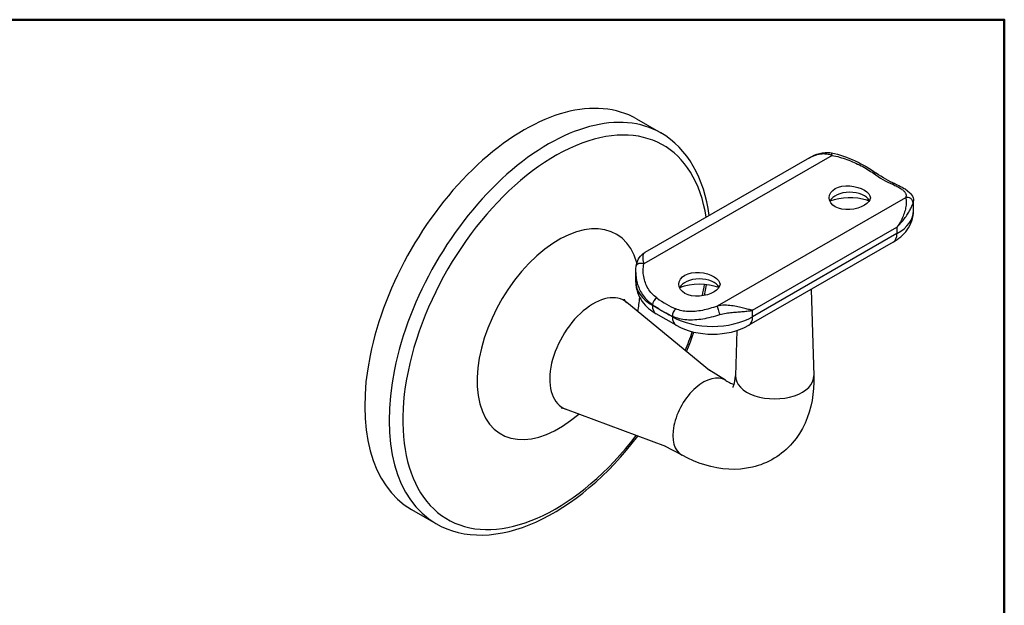
# Model space of a CAD drawing. Units: inches. Extents: x 0.2 to 15.5, y 0.2 to 12.
# Drawn here: x 8.2 to 15.2, y 7.5 to 11.6 of the extents above; entities that cross this region are included whole.
import ezdxf

# ---------------------------------------------------------------- set-up
doc = ezdxf.new("R2010")
doc.units = ezdxf.units.IN
doc.header["$LTSCALE"] = 1.428571
doc.header["$MEASUREMENT"] = 0
for name, color, linetype, lineweight in [('Border_0', 7, 'Continuous', 50), ('Visible Edges(ANSI)', 7, 'Continuous', 25), ('Visible Tangent Edges(ANSI)', 7, 'Continuous', 25)]:
    doc.layers.add(name, color=color, linetype=linetype, lineweight=lineweight)

# ---------------------------------------------------------------- blocks, each defined once
blk = doc.blocks.new('Borders Default Border')
at = {"layer": 'Border_0', "color": 7, "flags": 128}
blk.add_lwpolyline([(0.38, 0.38), (0.38, 8.12), (10.62, 8.12), (10.62, 0.38), (0.38, 0.38)], dxfattribs=at)

msp = doc.modelspace()

# ---------------------------------------------------------------- linework, layer by layer
at = {"layer": 'Visible Edges(ANSI)'}
for p, q in [((12.577, 10.9003), (12.7488, 10.8013)), ((13.7976, 10.6266), (12.6353, 9.9573)), ((14.5311, 10.2537), (14.5311, 10.3217)), ((14.3869, 10.0311), (13.3686, 9.4447)), ((12.5714, 9.7488), (12.5714, 9.8168)), ((13.808, 9.6978), (13.8276, 9.0878)), ((13.0924, 9.126), (12.5093, 9.6045)), ((12.8571, 9.4447), (12.7156, 9.5262)), ((13.2852, 9.4081), (13.275, 9.0878)), ((13.2045, 9.0566), (13.0866, 9.1297)), ((12.7833, 8.5892), (12.0768, 8.8535)), ((12.8993, 8.5273), (12.7772, 8.5925)), ((10.99, 8.1445), (11.1619, 8.0456))]:
    msp.add_line(p, q, dxfattribs=at)
at = {"layer": 'Visible Edges(ANSI)', "flags": 128}
for points in [[(13.0891, 10.2186), (13.0817, 10.2672), (13.0725, 10.3144), (13.0613, 10.3604), (13.0483, 10.4049), (13.0334, 10.448), (13.0166, 10.4896), (12.9979, 10.5295), (12.9774, 10.5677), (12.955, 10.6041), (12.9307, 10.6386), (12.9046, 10.6711), (12.8768, 10.7016), (12.8472, 10.73), (12.816, 10.7561), (12.7832, 10.7799), (12.7488, 10.8013)], [(13.7976, 10.6266), (13.8139, 10.6355), (13.8309, 10.6435), (13.8487, 10.6505), (13.8673, 10.6564), (13.8867, 10.6609), (13.907, 10.6636), (13.9284, 10.664), (13.9394, 10.6631), (13.9507, 10.6613)], [(13.9507, 10.6613), (13.9723, 10.6565), (13.9938, 10.6509), (14.0152, 10.6445), (14.0365, 10.6375), (14.0576, 10.6299), (14.0785, 10.6218), (14.0992, 10.6131), (14.1196, 10.604), (14.1397, 10.5945), (14.1594, 10.5845), (14.1788, 10.5742), (14.1978, 10.5636), (14.2163, 10.5527), (14.2341, 10.5415), (14.2513, 10.5301), (14.2677, 10.5186)], [(14.4014, 10.4416), (14.3683, 10.457), (14.3516, 10.4656), (14.3349, 10.475), (14.3181, 10.4849), (14.3013, 10.4956), (14.2845, 10.5068), (14.2677, 10.5186)], [(14.1841, 10.2912), (14.1624, 10.2805), (14.137, 10.2713), (14.1094, 10.2646), (14.0816, 10.2609), (14.0538, 10.2603), (14.0262, 10.2632), (14.0008, 10.2698), (13.9791, 10.2796), (13.9613, 10.2925), (13.9476, 10.3084), (13.9393, 10.3262), (13.9366, 10.3444), (13.9393, 10.3626), (13.9476, 10.3804), (13.9613, 10.3963), (13.9791, 10.4092), (14.0008, 10.4191), (14.0262, 10.4257), (14.0538, 10.4285), (14.0816, 10.4279), (14.1094, 10.4241), (14.137, 10.4175), (14.1624, 10.4084), (14.1841, 10.3977), (14.2019, 10.3856), (14.2156, 10.3722), (14.2239, 10.3582), (14.2266, 10.3444), (14.2239, 10.3305), (14.2156, 10.3166), (14.2019, 10.3032), (14.1841, 10.2912)], [(14.4014, 10.4416), (14.4146, 10.4357), (14.4272, 10.4298), (14.4392, 10.4239), (14.4504, 10.418), (14.461, 10.412), (14.471, 10.4059), (14.489, 10.3933), (14.5045, 10.3796), (14.5114, 10.372), (14.5176, 10.3638), (14.523, 10.3546), (14.5273, 10.3444), (14.5301, 10.3333), (14.5311, 10.3217)], [(14.2187, 10.3208), (14.218, 10.321), (14.2173, 10.3213), (14.2166, 10.3215), (14.2159, 10.3218), (14.2152, 10.322), (14.2145, 10.3223), (14.2138, 10.3225), (14.2131, 10.3228), (14.2124, 10.323), (14.2117, 10.3233), (14.211, 10.3235), (14.2103, 10.3238), (14.2096, 10.324), (14.2089, 10.3243), (14.2082, 10.3245), (14.2075, 10.3247), (14.2068, 10.325), (14.2061, 10.3252), (14.2054, 10.3254), (14.2047, 10.3257), (14.2039, 10.3259), (14.2032, 10.3261), (14.2025, 10.3264), (14.2018, 10.3266)], [(14.3869, 10.0311), (14.4009, 10.0396), (14.4145, 10.0486), (14.4277, 10.0584), (14.4405, 10.0688), (14.4527, 10.08), (14.4645, 10.092), (14.4756, 10.1047), (14.4861, 10.1183), (14.4957, 10.1327), (14.5045, 10.148), (14.5122, 10.1641), (14.5188, 10.1809), (14.5241, 10.1985), (14.5279, 10.2165), (14.5303, 10.235), (14.5311, 10.2537)], [(12.575, 9.8634), (12.5782, 9.8795), (12.5827, 9.8945), (12.5886, 9.9084), (12.596, 9.921), (12.6046, 9.9323), (12.6142, 9.942), (12.6245, 9.9503), (12.6353, 9.9573)], [(12.5714, 9.8168), (12.5723, 9.8402), (12.575, 9.8634)], [(13.1235, 9.6804), (13.1018, 9.6697), (13.0764, 9.6605), (13.0488, 9.6539), (13.0209, 9.6501), (12.9931, 9.6495), (12.9655, 9.6524), (12.9401, 9.659), (12.9184, 9.6688), (12.9006, 9.6817), (12.8869, 9.6976), (12.8787, 9.7154), (12.8759, 9.7336), (12.8787, 9.7518), (12.8869, 9.7696), (12.9006, 9.7855), (12.9184, 9.7985), (12.9401, 9.8083), (12.9655, 9.8149), (12.9931, 9.8177), (13.0209, 9.8171), (13.0488, 9.8134), (13.0764, 9.8067), (13.1018, 9.7976), (13.1235, 9.7869), (13.1413, 9.7748), (13.1549, 9.7614), (13.1632, 9.7474), (13.1659, 9.7336), (13.1632, 9.7198), (13.1549, 9.7058), (13.1413, 9.6924), (13.1235, 9.6804)], [(12.5714, 9.7488), (12.5722, 9.7301), (12.5746, 9.7116), (12.5785, 9.6935), (12.5837, 9.676), (12.5903, 9.6592), (12.598, 9.6431), (12.6068, 9.6278), (12.6164, 9.6134), (12.6269, 9.5998), (12.638, 9.587), (12.6498, 9.5751), (12.6621, 9.5639), (12.6748, 9.5535), (12.688, 9.5437), (12.7017, 9.5346), (12.7156, 9.5262)], [(13.0557, 9.6552), (13.0636, 9.693), (13.0708, 9.7306)], [(12.4887, 9.6279), (12.489, 9.6274), (12.4898, 9.626), (12.4912, 9.6237), (12.4934, 9.6207), (12.4963, 9.6172), (12.4999, 9.6132), (12.5093, 9.6045)], [(12.7333, 9.5601), (12.7355, 9.5588), (12.7376, 9.5575), (12.7398, 9.5562), (12.742, 9.5549), (12.7441, 9.5536), (12.7463, 9.5523), (12.7485, 9.551), (12.7506, 9.5498), (12.7528, 9.5485), (12.755, 9.5472), (12.7571, 9.546), (12.7593, 9.5447), (12.7615, 9.5435), (12.7636, 9.5422), (12.7658, 9.541), (12.768, 9.5398), (12.7701, 9.5386), (12.7723, 9.5374), (12.7745, 9.5361), (12.7766, 9.5349), (12.7788, 9.5338), (12.781, 9.5326), (12.7831, 9.5314), (12.7853, 9.5302)], [(12.8571, 9.4447), (12.886, 9.4296), (12.9162, 9.4167), (12.9473, 9.406), (12.9794, 9.3972), (13.0121, 9.3905), (13.0454, 9.3857), (13.079, 9.3828), (13.1129, 9.3819), (13.1467, 9.3828), (13.1803, 9.3857), (13.2136, 9.3905), (13.2463, 9.3972), (13.2784, 9.406), (13.3095, 9.4167), (13.3397, 9.4296), (13.3686, 9.4447)], [(12.93, 9.2593), (12.9439, 9.2935), (12.9572, 9.3278), (12.97, 9.3622), (12.9822, 9.3966)], [(13.8276, 9.0872), (13.8276, 9.0433), (13.8256, 8.9998), (13.8213, 8.9568), (13.8149, 8.9145), (13.8061, 8.873), (13.795, 8.8323), (13.7815, 8.7928), (13.7655, 8.7542), (13.7468, 8.7168), (13.7256, 8.6807), (13.7019, 8.6462), (13.6758, 8.6136), (13.6619, 8.5981), (13.6473, 8.5832), (13.6323, 8.5689), (13.6166, 8.5551), (13.6003, 8.542), (13.5835, 8.5295), (13.5662, 8.5177), (13.5485, 8.5065), (13.5303, 8.496), (13.5117, 8.4862), (13.4928, 8.4772), (13.4735, 8.4689), (13.454, 8.4614), (13.4342, 8.4548), (13.4141, 8.4488), (13.3938, 8.4437), (13.3526, 8.4356), (13.3109, 8.4305), (13.2689, 8.4284), (13.2269, 8.4293), (13.1848, 8.4329), (13.1428, 8.4392), (13.1011, 8.4481), (13.0597, 8.4594), (13.0188, 8.4731), (12.9783, 8.4891), (12.9383, 8.5073), (12.8989, 8.5275)], [(13.2057, 9.0559), (13.2147, 9.0503), (13.2233, 9.0453), (13.2316, 9.0409), (13.2394, 9.037), (13.2468, 9.0336), (13.2535, 9.0307), (13.2597, 9.0283), (13.2653, 9.0264)], [(13.257, 9.0073), (13.2577, 9.0082), (13.2594, 9.0114), (13.262, 9.0172), (13.2651, 9.0258), (13.2667, 9.0312), (13.2683, 9.0373), (13.2712, 9.0517), (13.2735, 9.0689), (13.275, 9.0884)], [(12.0768, 8.8535), (12.0647, 8.8572), (12.0594, 8.8583), (12.0549, 8.859), (12.0512, 8.8594), (12.0485, 8.8595), (12.0468, 8.8596), (12.0463, 8.8595)], [(11.1619, 8.0456), (11.1992, 8.0259), (11.2378, 8.009), (11.2778, 7.9948), (11.319, 7.9834), (11.3612, 7.9747), (11.4043, 7.9688), (11.4483, 7.9657), (11.493, 7.9653), (11.5383, 7.9677), (11.5842, 7.9728), (11.6306, 7.9804), (11.6774, 7.9907), (11.7245, 8.0035), (11.7718, 8.0189), (11.8193, 8.0366), (11.8669, 8.0569), (11.9146, 8.0794), (11.9622, 8.1043), (12.0097, 8.1315), (12.0571, 8.1608), (12.1042, 8.1924), (12.151, 8.226), (12.1974, 8.2616), (12.2434, 8.2993), (12.2888, 8.3388), (12.3337, 8.3802), (12.3779, 8.4233), (12.4214, 8.4682), (12.464, 8.5146), (12.5058, 8.5626), (12.5467, 8.612), (12.5865, 8.6628)]]:
    msp.add_lwpolyline(points, dxfattribs=at)
at = {"layer": 'Visible Edges(ANSI)'}
for centre, major_axis, ratio, start_param, end_param in [((11.7835, 9.5224), (0.7935, 1.3779), 0.578093, 0, 3.141593), ((14.0816, 10.2991), (-0.145, 0), 0.575862, 3.436342, 6.026161), ((14.0816, 10.2004), (-0.25, 0), 0.575862, 4.210785, 5.306555), ((13.0209, 9.6883), (-0.145, 0), 0.575862, 3.436342, 6.026161), ((13.0209, 9.5896), (-0.25, 0), 0.575862, 4.132042, 5.306555), ((13.0492, 8.7935), (0.1525, 0.2648), 0.578093, 6.256801, 6.264632), ((13.5513, 9.0849), (0.2763, 0), 0.575862, 0.01451, 0.018446)]:
    msp.add_ellipse(centre, major_axis=major_axis, ratio=ratio, start_param=start_param, end_param=end_param, dxfattribs=at)
at = {"layer": 'Visible Tangent Edges(ANSI)'}
for p, q in [((13.9565, 10.6427), (12.6283, 9.8779)), ((14.4742, 10.3446), (13.146, 9.5798)), ((13.3957, 9.5502), (14.4139, 10.1366)), ((14.4139, 10.0908), (13.3957, 9.5045)), ((14.4139, 10.1366), (14.4139, 10.0908)), ((12.6886, 9.5859), (12.6886, 9.5904)), ((12.7333, 9.5601), (12.6886, 9.5859)), ((12.83, 9.5045), (12.7853, 9.5302)), ((13.3957, 9.5045), (13.3957, 9.5502)), ((12.83, 9.509), (12.83, 9.5045))]:
    msp.add_line(p, q, dxfattribs=at)
at = {"layer": 'Visible Tangent Edges(ANSI)', "flags": 128}
for points in [[(13.7976, 10.6266), (13.8032, 10.6298), (13.809, 10.6328), (13.8149, 10.6357), (13.8208, 10.6384), (13.8268, 10.6409), (13.833, 10.6433), (13.8392, 10.6455), (13.8455, 10.6475), (13.8519, 10.6493), (13.8584, 10.6509), (13.865, 10.6522), (13.8717, 10.6534), (13.8784, 10.6542), (13.8853, 10.6549), (13.8922, 10.6552), (13.8992, 10.6553), (13.9063, 10.655), (13.9134, 10.6544), (13.9205, 10.6535), (13.9277, 10.6522), (13.935, 10.6505), (13.9422, 10.6484), (13.9494, 10.6458), (13.9565, 10.6427)], [(13.9565, 10.6427), (13.9696, 10.6402), (13.9827, 10.6373), (13.9959, 10.6341), (14.009, 10.6306), (14.0221, 10.6267), (14.0352, 10.6227), (14.0482, 10.6183), (14.0612, 10.6137), (14.0741, 10.6089), (14.0869, 10.6039), (14.0996, 10.5986), (14.1122, 10.5932), (14.1246, 10.5875), (14.1369, 10.5817), (14.1491, 10.5758), (14.161, 10.5696), (14.1728, 10.5634), (14.1844, 10.5569), (14.1958, 10.5504), (14.2068, 10.5438), (14.2176, 10.5371), (14.228, 10.5303), (14.2381, 10.5235), (14.2478, 10.5166)], [(14.3821, 10.4393), (14.3914, 10.4352), (14.4002, 10.4311), (14.4086, 10.4271), (14.4166, 10.423), (14.4241, 10.4189), (14.4312, 10.4148), (14.4378, 10.4108), (14.4439, 10.4068), (14.4495, 10.4028), (14.4546, 10.3988), (14.4592, 10.3949), (14.4633, 10.391), (14.467, 10.3871), (14.4701, 10.3833), (14.4727, 10.3794), (14.4749, 10.3756), (14.4765, 10.3717), (14.4777, 10.3679), (14.4783, 10.3641), (14.4785, 10.3602), (14.4782, 10.3564), (14.4773, 10.3525), (14.476, 10.3486), (14.4742, 10.3446)], [(14.4742, 10.3446), (14.4761, 10.3413), (14.4776, 10.3366), (14.4788, 10.3307), (14.4795, 10.324), (14.4799, 10.3166), (14.4798, 10.3087), (14.4793, 10.3002), (14.4784, 10.2914), (14.4771, 10.2822), (14.4754, 10.2729), (14.4734, 10.2633), (14.4709, 10.2536), (14.4681, 10.2437), (14.4649, 10.2338), (14.4613, 10.2238), (14.4574, 10.2139), (14.4532, 10.2039), (14.4485, 10.1939), (14.4436, 10.1841), (14.4383, 10.1743), (14.4327, 10.1646), (14.4267, 10.1551), (14.4205, 10.1458), (14.4139, 10.1366)], [(14.4139, 10.1366), (14.4213, 10.1438), (14.4285, 10.1512), (14.4355, 10.1587), (14.4423, 10.1663), (14.4489, 10.1739), (14.4553, 10.1816), (14.4614, 10.1893), (14.4674, 10.1971), (14.4731, 10.2049), (14.4786, 10.2127), (14.4838, 10.2205), (14.4888, 10.2282), (14.4936, 10.2358), (14.4981, 10.2434), (14.5024, 10.2508), (14.5063, 10.2582), (14.5101, 10.2653), (14.5135, 10.2723), (14.5166, 10.2789), (14.5195, 10.2852), (14.522, 10.2911), (14.5242, 10.2965), (14.5261, 10.3012), (14.5277, 10.3051)], [(14.5277, 10.3051), (14.5279, 10.3058), (14.5282, 10.3065), (14.5285, 10.3072), (14.5287, 10.3079), (14.5289, 10.3086), (14.5292, 10.3093), (14.5294, 10.31), (14.5296, 10.3107), (14.5297, 10.3114), (14.5299, 10.3121), (14.5301, 10.3127), (14.5302, 10.3134), (14.5304, 10.3141), (14.5305, 10.3148), (14.5306, 10.3155), (14.5307, 10.3162), (14.5308, 10.3169), (14.5309, 10.3176), (14.5309, 10.3183), (14.531, 10.319), (14.531, 10.3196), (14.5311, 10.3203), (14.5311, 10.321), (14.5311, 10.3217)], [(12.6283, 9.8779), (12.6272, 9.8844), (12.6262, 9.8906), (12.6254, 9.8964), (12.6246, 9.9018), (12.624, 9.9069), (12.6234, 9.9116), (12.6231, 9.9161), (12.6228, 9.9202), (12.6227, 9.9241), (12.6226, 9.9277), (12.6228, 9.9311), (12.623, 9.9343), (12.6234, 9.9372), (12.6238, 9.9399), (12.6245, 9.9424), (12.6252, 9.9448), (12.626, 9.9469), (12.627, 9.9488), (12.6281, 9.9506), (12.6293, 9.9523), (12.6306, 9.9537), (12.6321, 9.9551), (12.6336, 9.9562), (12.6353, 9.9573)], [(12.7205, 9.6371), (12.7112, 9.6441), (12.7023, 9.6517), (12.6938, 9.6596), (12.6858, 9.6679), (12.6782, 9.6765), (12.6711, 9.6855), (12.6645, 9.6948), (12.6584, 9.7043), (12.6528, 9.7141), (12.6478, 9.7241), (12.6432, 9.7343), (12.6391, 9.7448), (12.6354, 9.7554), (12.6323, 9.7662), (12.6297, 9.7771), (12.6276, 9.7882), (12.626, 9.7993), (12.6248, 9.8104), (12.6242, 9.8217), (12.624, 9.8329), (12.6244, 9.8442), (12.6252, 9.8555), (12.6265, 9.8667), (12.6283, 9.8779)], [(12.5714, 9.8168), (12.5716, 9.8061), (12.5723, 9.7953), (12.5733, 9.7847), (12.5747, 9.774), (12.5765, 9.7635), (12.5788, 9.7529), (12.5814, 9.7425), (12.5845, 9.7321), (12.588, 9.7218), (12.5919, 9.7117), (12.5962, 9.7017), (12.6009, 9.6918), (12.606, 9.6822), (12.6115, 9.6727), (12.6174, 9.6633), (12.6238, 9.6542), (12.6306, 9.6453), (12.6377, 9.6366), (12.6453, 9.6281), (12.6532, 9.62), (12.6616, 9.6121), (12.6702, 9.6045), (12.6792, 9.5973), (12.6886, 9.5904)], [(13.3957, 9.5502), (13.3888, 9.5517), (13.3816, 9.5533), (13.3741, 9.555), (13.3662, 9.5569), (13.358, 9.5589), (13.3495, 9.5611), (13.3406, 9.5633), (13.3315, 9.5655), (13.322, 9.5678), (13.3122, 9.57), (13.3021, 9.5723), (13.2917, 9.5745), (13.281, 9.5767), (13.27, 9.5787), (13.2587, 9.5807), (13.2471, 9.5823), (13.2352, 9.5838), (13.223, 9.5849), (13.2106, 9.5857), (13.1979, 9.586), (13.185, 9.5857), (13.172, 9.5847), (13.159, 9.5828), (13.146, 9.5798)], [(12.83, 9.509), (12.8413, 9.5043), (12.8531, 9.5), (12.8653, 9.4963), (12.8778, 9.493), (12.8906, 9.4903), (12.9038, 9.488), (12.9172, 9.4862), (12.9308, 9.4849), (12.9446, 9.4841), (12.9586, 9.4838), (12.9728, 9.4839), (12.9871, 9.4844), (13.0016, 9.4854), (13.0162, 9.4868), (13.0309, 9.4886), (13.0456, 9.4907), (13.0605, 9.4933), (13.0754, 9.4962), (13.0903, 9.4995), (13.1053, 9.5031), (13.1202, 9.507), (13.1352, 9.5112), (13.1501, 9.5157), (13.165, 9.5204)], [(13.146, 9.5798), (13.1329, 9.5751), (13.1198, 9.5707), (13.1066, 9.5665), (13.0935, 9.5626), (13.0804, 9.559), (13.0673, 9.5557), (13.0543, 9.5526), (13.0413, 9.5499), (13.0284, 9.5475), (13.0156, 9.5455), (13.0029, 9.5438), (12.9903, 9.5425), (12.9779, 9.5416), (12.9656, 9.5411), (12.9534, 9.541), (12.9415, 9.5413), (12.9297, 9.5421), (12.9181, 9.5433), (12.9068, 9.5449), (12.8957, 9.547), (12.8849, 9.5495), (12.8745, 9.5525), (12.8644, 9.5559), (12.8547, 9.5597)], [(13.165, 9.5204), (13.1758, 9.5236), (13.1867, 9.5262), (13.1976, 9.5284), (13.2085, 9.5303), (13.2194, 9.5319), (13.2302, 9.5333), (13.2409, 9.5344), (13.2514, 9.5355), (13.2617, 9.5364), (13.2719, 9.5373), (13.2819, 9.5381), (13.2918, 9.5388), (13.3014, 9.5396), (13.311, 9.5403), (13.3203, 9.5411), (13.3294, 9.5419), (13.3384, 9.5427), (13.3472, 9.5435), (13.3558, 9.5444), (13.3642, 9.5454), (13.3724, 9.5465), (13.3804, 9.5476), (13.3881, 9.5489), (13.3957, 9.5502)]]:
    msp.add_lwpolyline(points, dxfattribs=at)
at = {"layer": 'Visible Tangent Edges(ANSI)'}
for centre, major_axis, ratio, start_param, end_param in [((11.9554, 9.4234), (0.7935, 1.3779), 0.578093, 0, 3.141593), ((12.0048, 9.395), (-0.7601, -1.3199), 0.578093, 2.514989, 7.624726), ((13.9427, 10.6221), (0.008, 0.0392), 0.286574, 5.323298, 6.283185), ((14.2442, 10.4862), (0.0234, 0.0324), 0.500549, 0, 0.839589), ((14.3149, 11.0862), (0.3743, -0.6499), 0.578093, 5.372798, 5.626644), ((14.3856, 10.4048), (0.0157, 0.0368), 0.646337, 0, 0.711158), ((14.488, 10.3081), (0.0365, -0.0163), 0.952905, 0.359412, 2.327818), ((14.1311, 10.2537), (0.4, 0), 0.575862, 5.497787, 6.283185), ((12.0274, 9.3819), (0.4061, 0.7052), 0.578093, 5.779033, 10.457321), ((14.322, 10.1438), (0.0649, -0.1127), 0.578093, 0, 0.787332), ((12.6145, 9.8573), (-0.0395, 0.0061), 0.581707, 4.446296, 6.283185), ((12.9714, 9.7488), (-0.4, 0), 0.575862, 0, 0.785398), ((12.0048, 9.395), (-0.7601, -1.3199), 0.578093, 2.078368, 2.136911), ((12.2722, 9.241), (-0.2172, -0.3773), 0.578093, 3.045859, 6.378919), ((12.0274, 9.3819), (0.4061, 0.7052), 0.578093, 5.250643, 5.388747), ((12.7169, 9.6067), (0.0234, 0.0324), 0.500549, 0.839589, 2.410385), ((12.7593, 10.1903), (0.3942, -0.6846), 0.578093, 5.372798, 5.453162), ((12.7805, 9.6388), (-0.0649, -0.1127), 0.578093, 5.495853, 6.283185), ((12.7876, 10.2066), (-0.3743, 0.6499), 0.578093, 2.231205, 2.485051), ((12.7593, 10.1903), (0.3942, -0.6846), 0.578093, 5.546279, 5.626644), ((12.8583, 9.5252), (0.0157, 0.0368), 0.646337, 0.711158, 2.281955), ((13.1598, 9.5433), (-0.0134, 0.0377), 0.084624, 0.223081, 2.191487), ((13.1129, 9.6673), (-0.4, 0), 0.575862, 0.785398, 2.356194), ((12.9219, 9.5574), (-0.0649, -0.1127), 0.578093, 5.495853, 6.283185), ((13.3038, 9.5574), (0.0649, -0.1127), 0.578093, 0, 0.787332), ((12.0048, 9.395), (-0.7601, -1.3199), 0.578093, 1.800052, 1.895386), ((13.0492, 8.7935), (-0.1525, -0.2648), 0.578093, 3.12304, 6.297357), ((13.5513, 9.0849), (0.2763, 0), 0.575862, 3.123147, 6.297696)]:
    msp.add_ellipse(centre, major_axis=major_axis, ratio=ratio, start_param=start_param, end_param=end_param, dxfattribs=at)

# ---------------------------------------------------------------- block references
at = {"xscale": 1.428571428571428, "yscale": 1.428571428571428, "zscale": 1.428571428571428}
msp.add_blockref('Borders Default Border', (0, 0), dxfattribs=at)

doc.saveas('drawing.dxf')
